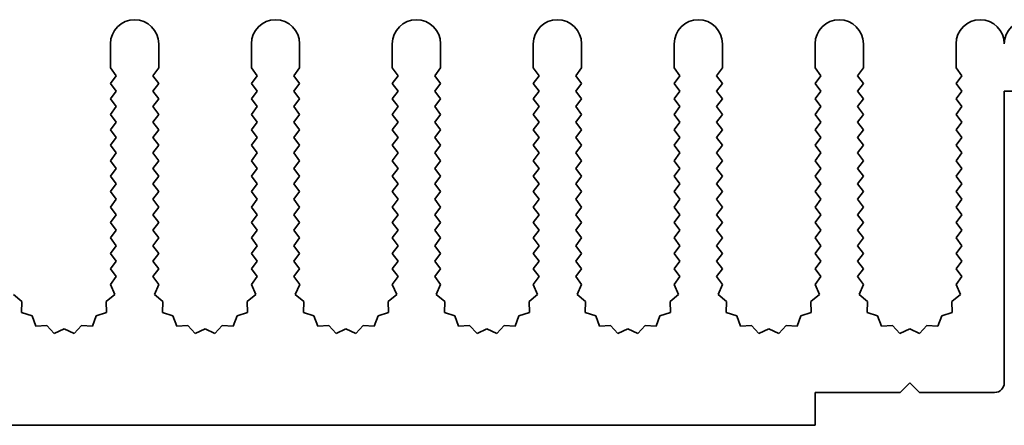
# Model space of a CAD drawing. Units: millimetres. Extents: x 0 to 8642, y 0 to 1405.
# Drawn here: x 4074 to 4125, y 191 to 212 of the extents above; entities that cross this region are included whole.
import ezdxf

# ---------------------------------------------------------------- set-up
doc = ezdxf.new("R2010")
doc.units = ezdxf.units.MM
doc.header["$LTSCALE"] = 4
doc.layers.add('Visible (ISO)', color=7, linetype='Continuous', lineweight=35)

msp = doc.modelspace()

# ---------------------------------------------------------------- linework, layer by layer
at = {"layer": 'Visible (ISO)'}
for p, q in [((4078.7205, 209.7223), (4078.7205, 210.9723)), ((4081.2205, 210.9723), (4081.2205, 209.7223)), ((4086.0205, 209.7223), (4086.0205, 210.9723)), ((4088.5205, 210.9723), (4088.5205, 209.7223)), ((4093.3205, 209.7223), (4093.3205, 210.9723)), ((4095.8205, 210.9723), (4095.8205, 209.7223)), ((4100.6205, 209.7223), (4100.6205, 210.9723)), ((4103.1205, 210.9723), (4103.1205, 209.7223)), ((4107.9205, 209.7223), (4107.9205, 210.9723)), ((4110.4205, 210.9723), (4110.4205, 209.7223)), ((4115.2205, 209.7223), (4115.2205, 210.9723)), ((4117.7205, 210.9723), (4117.7205, 209.7223)), ((4122.5205, 209.7223), (4122.5205, 210.9723)), ((4079.0205, 209.3223), (4078.7205, 209.7223)), ((4081.2205, 209.7223), (4080.9205, 209.3223)), ((4086.3205, 209.3223), (4086.0205, 209.7223)), ((4088.5205, 209.7223), (4088.2205, 209.3223)), ((4093.6205, 209.3223), (4093.3205, 209.7223)), ((4095.8205, 209.7223), (4095.5205, 209.3223)), ((4100.9205, 209.3223), (4100.6205, 209.7223)), ((4103.1205, 209.7223), (4102.8205, 209.3223)), ((4108.2205, 209.3223), (4107.9205, 209.7223)), ((4110.4205, 209.7223), (4110.1205, 209.3223)), ((4115.5205, 209.3223), (4115.2205, 209.7223)), ((4117.7205, 209.7223), (4117.4205, 209.3223)), ((4122.8205, 209.3223), (4122.5205, 209.7223)), ((4078.7205, 208.9223), (4079.0205, 209.3223)), ((4080.9205, 209.3223), (4081.2205, 208.9223)), ((4086.0205, 208.9223), (4086.3205, 209.3223)), ((4088.2205, 209.3223), (4088.5205, 208.9223)), ((4093.3205, 208.9223), (4093.6205, 209.3223)), ((4095.5205, 209.3223), (4095.8205, 208.9223)), ((4100.6205, 208.9223), (4100.9205, 209.3223)), ((4102.8205, 209.3223), (4103.1205, 208.9223)), ((4107.9205, 208.9223), (4108.2205, 209.3223)), ((4110.1205, 209.3223), (4110.4205, 208.9223)), ((4115.2205, 208.9223), (4115.5205, 209.3223)), ((4117.4205, 209.3223), (4117.7205, 208.9223)), ((4122.5205, 208.9223), (4122.8205, 209.3223)), ((4079.0205, 208.5223), (4078.7205, 208.9223)), ((4081.2205, 208.9223), (4080.9205, 208.5223)), ((4086.3205, 208.5223), (4086.0205, 208.9223)), ((4088.5205, 208.9223), (4088.2205, 208.5223)), ((4093.6205, 208.5223), (4093.3205, 208.9223)), ((4095.8205, 208.9223), (4095.5205, 208.5223)), ((4100.9205, 208.5223), (4100.6205, 208.9223)), ((4103.1205, 208.9223), (4102.8205, 208.5223)), ((4108.2205, 208.5223), (4107.9205, 208.9223)), ((4110.4205, 208.9223), (4110.1205, 208.5223)), ((4115.5205, 208.5223), (4115.2205, 208.9223)), ((4117.7205, 208.9223), (4117.4205, 208.5223)), ((4122.8205, 208.5223), (4122.5205, 208.9223)), ((4078.7205, 208.1223), (4079.0205, 208.5223)), ((4079.0205, 207.7223), (4078.7205, 208.1223)), ((4080.9205, 208.5223), (4081.2205, 208.1223)), ((4081.2205, 208.1223), (4080.9205, 207.7223)), ((4086.0205, 208.1223), (4086.3205, 208.5223)), ((4086.3205, 207.7223), (4086.0205, 208.1223)), ((4088.2205, 208.5223), (4088.5205, 208.1223)), ((4088.5205, 208.1223), (4088.2205, 207.7223)), ((4093.3205, 208.1223), (4093.6205, 208.5223)), ((4093.6205, 207.7223), (4093.3205, 208.1223)), ((4095.5205, 208.5223), (4095.8205, 208.1223)), ((4095.8205, 208.1223), (4095.5205, 207.7223)), ((4100.6205, 208.1223), (4100.9205, 208.5223)), ((4100.9205, 207.7223), (4100.6205, 208.1223)), ((4102.8205, 208.5223), (4103.1205, 208.1223)), ((4103.1205, 208.1223), (4102.8205, 207.7223)), ((4107.9205, 208.1223), (4108.2205, 208.5223)), ((4108.2205, 207.7223), (4107.9205, 208.1223)), ((4110.1205, 208.5223), (4110.4205, 208.1223)), ((4110.4205, 208.1223), (4110.1205, 207.7223)), ((4115.2205, 208.1223), (4115.5205, 208.5223)), ((4115.5205, 207.7223), (4115.2205, 208.1223)), ((4117.4205, 208.5223), (4117.7205, 208.1223)), ((4117.7205, 208.1223), (4117.4205, 207.7223)), ((4122.5205, 208.1223), (4122.8205, 208.5223)), ((4122.8205, 207.7223), (4122.5205, 208.1223)), ((4125.0205, 208.5223), (4125.0205, 193.4223)), ((4137.0205, 208.5223), (4125.0205, 208.5223)), ((4078.7205, 207.3223), (4079.0205, 207.7223)), ((4080.9205, 207.7223), (4081.2205, 207.3223)), ((4086.0205, 207.3223), (4086.3205, 207.7223)), ((4088.2205, 207.7223), (4088.5205, 207.3223)), ((4093.3205, 207.3223), (4093.6205, 207.7223)), ((4095.5205, 207.7223), (4095.8205, 207.3223)), ((4100.6205, 207.3223), (4100.9205, 207.7223)), ((4102.8205, 207.7223), (4103.1205, 207.3223)), ((4107.9205, 207.3223), (4108.2205, 207.7223)), ((4110.1205, 207.7223), (4110.4205, 207.3223)), ((4115.2205, 207.3223), (4115.5205, 207.7223)), ((4117.4205, 207.7223), (4117.7205, 207.3223)), ((4122.5205, 207.3223), (4122.8205, 207.7223)), ((4079.0205, 206.9223), (4078.7205, 207.3223)), ((4081.2205, 207.3223), (4080.9205, 206.9223)), ((4086.3205, 206.9223), (4086.0205, 207.3223)), ((4088.5205, 207.3223), (4088.2205, 206.9223)), ((4093.6205, 206.9223), (4093.3205, 207.3223)), ((4095.8205, 207.3223), (4095.5205, 206.9223)), ((4100.9205, 206.9223), (4100.6205, 207.3223)), ((4103.1205, 207.3223), (4102.8205, 206.9223)), ((4108.2205, 206.9223), (4107.9205, 207.3223)), ((4110.4205, 207.3223), (4110.1205, 206.9223)), ((4115.5205, 206.9223), (4115.2205, 207.3223)), ((4117.7205, 207.3223), (4117.4205, 206.9223)), ((4122.8205, 206.9223), (4122.5205, 207.3223)), ((4078.7205, 206.5223), (4079.0205, 206.9223)), ((4080.9205, 206.9223), (4081.2205, 206.5223)), ((4086.0205, 206.5223), (4086.3205, 206.9223)), ((4088.2205, 206.9223), (4088.5205, 206.5223)), ((4093.3205, 206.5223), (4093.6205, 206.9223)), ((4095.5205, 206.9223), (4095.8205, 206.5223)), ((4100.6205, 206.5223), (4100.9205, 206.9223)), ((4102.8205, 206.9223), (4103.1205, 206.5223)), ((4107.9205, 206.5223), (4108.2205, 206.9223)), ((4110.1205, 206.9223), (4110.4205, 206.5223)), ((4115.2205, 206.5223), (4115.5205, 206.9223)), ((4117.4205, 206.9223), (4117.7205, 206.5223)), ((4122.5205, 206.5223), (4122.8205, 206.9223)), ((4079.0205, 206.1223), (4078.7205, 206.5223)), ((4078.7205, 205.7223), (4079.0205, 206.1223)), ((4081.2205, 206.5223), (4080.9205, 206.1223)), ((4080.9205, 206.1223), (4081.2205, 205.7223)), ((4086.3205, 206.1223), (4086.0205, 206.5223)), ((4086.0205, 205.7223), (4086.3205, 206.1223)), ((4088.5205, 206.5223), (4088.2205, 206.1223)), ((4088.2205, 206.1223), (4088.5205, 205.7223)), ((4093.6205, 206.1223), (4093.3205, 206.5223)), ((4093.3205, 205.7223), (4093.6205, 206.1223)), ((4095.8205, 206.5223), (4095.5205, 206.1223)), ((4095.5205, 206.1223), (4095.8205, 205.7223)), ((4100.9205, 206.1223), (4100.6205, 206.5223)), ((4100.6205, 205.7223), (4100.9205, 206.1223)), ((4103.1205, 206.5223), (4102.8205, 206.1223)), ((4102.8205, 206.1223), (4103.1205, 205.7223)), ((4108.2205, 206.1223), (4107.9205, 206.5223)), ((4107.9205, 205.7223), (4108.2205, 206.1223)), ((4110.4205, 206.5223), (4110.1205, 206.1223)), ((4110.1205, 206.1223), (4110.4205, 205.7223)), ((4115.5205, 206.1223), (4115.2205, 206.5223)), ((4115.2205, 205.7223), (4115.5205, 206.1223)), ((4117.7205, 206.5223), (4117.4205, 206.1223)), ((4117.4205, 206.1223), (4117.7205, 205.7223)), ((4122.8205, 206.1223), (4122.5205, 206.5223)), ((4122.5205, 205.7223), (4122.8205, 206.1223)), ((4079.0205, 205.3223), (4078.7205, 205.7223)), ((4081.2205, 205.7223), (4080.9205, 205.3223)), ((4086.3205, 205.3223), (4086.0205, 205.7223)), ((4088.5205, 205.7223), (4088.2205, 205.3223)), ((4093.6205, 205.3223), (4093.3205, 205.7223)), ((4095.8205, 205.7223), (4095.5205, 205.3223)), ((4100.9205, 205.3223), (4100.6205, 205.7223)), ((4103.1205, 205.7223), (4102.8205, 205.3223)), ((4108.2205, 205.3223), (4107.9205, 205.7223)), ((4110.4205, 205.7223), (4110.1205, 205.3223)), ((4115.5205, 205.3223), (4115.2205, 205.7223)), ((4117.7205, 205.7223), (4117.4205, 205.3223)), ((4122.8205, 205.3223), (4122.5205, 205.7223)), ((4078.7205, 204.9223), (4079.0205, 205.3223)), ((4080.9205, 205.3223), (4081.2205, 204.9223)), ((4086.0205, 204.9223), (4086.3205, 205.3223)), ((4088.2205, 205.3223), (4088.5205, 204.9223)), ((4093.3205, 204.9223), (4093.6205, 205.3223)), ((4095.5205, 205.3223), (4095.8205, 204.9223)), ((4100.6205, 204.9223), (4100.9205, 205.3223)), ((4102.8205, 205.3223), (4103.1205, 204.9223)), ((4107.9205, 204.9223), (4108.2205, 205.3223)), ((4110.1205, 205.3223), (4110.4205, 204.9223)), ((4115.2205, 204.9223), (4115.5205, 205.3223)), ((4117.4205, 205.3223), (4117.7205, 204.9223)), ((4122.5205, 204.9223), (4122.8205, 205.3223)), ((4079.0205, 204.5223), (4078.7205, 204.9223)), ((4078.7205, 204.1223), (4079.0205, 204.5223)), ((4081.2205, 204.9223), (4080.9205, 204.5223)), ((4080.9205, 204.5223), (4081.2205, 204.1223)), ((4086.3205, 204.5223), (4086.0205, 204.9223)), ((4086.0205, 204.1223), (4086.3205, 204.5223)), ((4088.5205, 204.9223), (4088.2205, 204.5223)), ((4088.2205, 204.5223), (4088.5205, 204.1223)), ((4093.6205, 204.5223), (4093.3205, 204.9223)), ((4093.3205, 204.1223), (4093.6205, 204.5223)), ((4095.8205, 204.9223), (4095.5205, 204.5223)), ((4095.5205, 204.5223), (4095.8205, 204.1223)), ((4100.9205, 204.5223), (4100.6205, 204.9223)), ((4100.6205, 204.1223), (4100.9205, 204.5223)), ((4103.1205, 204.9223), (4102.8205, 204.5223)), ((4102.8205, 204.5223), (4103.1205, 204.1223)), ((4108.2205, 204.5223), (4107.9205, 204.9223)), ((4107.9205, 204.1223), (4108.2205, 204.5223)), ((4110.4205, 204.9223), (4110.1205, 204.5223)), ((4110.1205, 204.5223), (4110.4205, 204.1223)), ((4115.5205, 204.5223), (4115.2205, 204.9223)), ((4115.2205, 204.1223), (4115.5205, 204.5223)), ((4117.7205, 204.9223), (4117.4205, 204.5223)), ((4117.4205, 204.5223), (4117.7205, 204.1223)), ((4122.8205, 204.5223), (4122.5205, 204.9223)), ((4122.5205, 204.1223), (4122.8205, 204.5223)), ((4079.0205, 203.7223), (4078.7205, 204.1223)), ((4081.2205, 204.1223), (4080.9205, 203.7223)), ((4086.3205, 203.7223), (4086.0205, 204.1223)), ((4088.5205, 204.1223), (4088.2205, 203.7223)), ((4093.6205, 203.7223), (4093.3205, 204.1223)), ((4095.8205, 204.1223), (4095.5205, 203.7223)), ((4100.9205, 203.7223), (4100.6205, 204.1223)), ((4103.1205, 204.1223), (4102.8205, 203.7223)), ((4108.2205, 203.7223), (4107.9205, 204.1223)), ((4110.4205, 204.1223), (4110.1205, 203.7223)), ((4115.5205, 203.7223), (4115.2205, 204.1223)), ((4117.7205, 204.1223), (4117.4205, 203.7223)), ((4122.8205, 203.7223), (4122.5205, 204.1223)), ((4078.7205, 203.3223), (4079.0205, 203.7223)), ((4080.9205, 203.7223), (4081.2205, 203.3223)), ((4086.0205, 203.3223), (4086.3205, 203.7223)), ((4088.2205, 203.7223), (4088.5205, 203.3223)), ((4093.3205, 203.3223), (4093.6205, 203.7223)), ((4095.5205, 203.7223), (4095.8205, 203.3223)), ((4100.6205, 203.3223), (4100.9205, 203.7223)), ((4102.8205, 203.7223), (4103.1205, 203.3223)), ((4107.9205, 203.3223), (4108.2205, 203.7223)), ((4110.1205, 203.7223), (4110.4205, 203.3223)), ((4115.2205, 203.3223), (4115.5205, 203.7223)), ((4117.4205, 203.7223), (4117.7205, 203.3223)), ((4122.5205, 203.3223), (4122.8205, 203.7223)), ((4079.0205, 202.9223), (4078.7205, 203.3223)), ((4081.2205, 203.3223), (4080.9205, 202.9223)), ((4086.3205, 202.9223), (4086.0205, 203.3223)), ((4088.5205, 203.3223), (4088.2205, 202.9223)), ((4093.6205, 202.9223), (4093.3205, 203.3223)), ((4095.8205, 203.3223), (4095.5205, 202.9223)), ((4100.9205, 202.9223), (4100.6205, 203.3223)), ((4103.1205, 203.3223), (4102.8205, 202.9223)), ((4108.2205, 202.9223), (4107.9205, 203.3223)), ((4110.4205, 203.3223), (4110.1205, 202.9223)), ((4115.5205, 202.9223), (4115.2205, 203.3223)), ((4117.7205, 203.3223), (4117.4205, 202.9223)), ((4122.8205, 202.9223), (4122.5205, 203.3223)), ((4078.7205, 202.5223), (4079.0205, 202.9223)), ((4079.0205, 202.1223), (4078.7205, 202.5223)), ((4080.9205, 202.9223), (4081.2205, 202.5223)), ((4081.2205, 202.5223), (4080.9205, 202.1223)), ((4086.0205, 202.5223), (4086.3205, 202.9223)), ((4086.3205, 202.1223), (4086.0205, 202.5223)), ((4088.2205, 202.9223), (4088.5205, 202.5223)), ((4088.5205, 202.5223), (4088.2205, 202.1223)), ((4093.3205, 202.5223), (4093.6205, 202.9223)), ((4093.6205, 202.1223), (4093.3205, 202.5223)), ((4095.5205, 202.9223), (4095.8205, 202.5223)), ((4095.8205, 202.5223), (4095.5205, 202.1223)), ((4100.6205, 202.5223), (4100.9205, 202.9223)), ((4100.9205, 202.1223), (4100.6205, 202.5223)), ((4102.8205, 202.9223), (4103.1205, 202.5223)), ((4103.1205, 202.5223), (4102.8205, 202.1223)), ((4107.9205, 202.5223), (4108.2205, 202.9223)), ((4108.2205, 202.1223), (4107.9205, 202.5223)), ((4110.1205, 202.9223), (4110.4205, 202.5223)), ((4110.4205, 202.5223), (4110.1205, 202.1223)), ((4115.2205, 202.5223), (4115.5205, 202.9223)), ((4115.5205, 202.1223), (4115.2205, 202.5223)), ((4117.4205, 202.9223), (4117.7205, 202.5223)), ((4117.7205, 202.5223), (4117.4205, 202.1223)), ((4122.5205, 202.5223), (4122.8205, 202.9223)), ((4122.8205, 202.1223), (4122.5205, 202.5223)), ((4078.7205, 201.7223), (4079.0205, 202.1223)), ((4080.9205, 202.1223), (4081.2205, 201.7223)), ((4086.0205, 201.7223), (4086.3205, 202.1223)), ((4088.2205, 202.1223), (4088.5205, 201.7223)), ((4093.3205, 201.7223), (4093.6205, 202.1223)), ((4095.5205, 202.1223), (4095.8205, 201.7223)), ((4100.6205, 201.7223), (4100.9205, 202.1223)), ((4102.8205, 202.1223), (4103.1205, 201.7223)), ((4107.9205, 201.7223), (4108.2205, 202.1223)), ((4110.1205, 202.1223), (4110.4205, 201.7223)), ((4115.2205, 201.7223), (4115.5205, 202.1223)), ((4117.4205, 202.1223), (4117.7205, 201.7223)), ((4122.5205, 201.7223), (4122.8205, 202.1223)), ((4079.0205, 201.3223), (4078.7205, 201.7223)), ((4081.2205, 201.7223), (4080.9205, 201.3223)), ((4086.3205, 201.3223), (4086.0205, 201.7223)), ((4088.5205, 201.7223), (4088.2205, 201.3223)), ((4093.6205, 201.3223), (4093.3205, 201.7223)), ((4095.8205, 201.7223), (4095.5205, 201.3223)), ((4100.9205, 201.3223), (4100.6205, 201.7223)), ((4103.1205, 201.7223), (4102.8205, 201.3223)), ((4108.2205, 201.3223), (4107.9205, 201.7223)), ((4110.4205, 201.7223), (4110.1205, 201.3223)), ((4115.5205, 201.3223), (4115.2205, 201.7223)), ((4117.7205, 201.7223), (4117.4205, 201.3223)), ((4122.8205, 201.3223), (4122.5205, 201.7223)), ((4078.7205, 200.9223), (4079.0205, 201.3223)), ((4080.9205, 201.3223), (4081.2205, 200.9223)), ((4086.0205, 200.9223), (4086.3205, 201.3223)), ((4088.2205, 201.3223), (4088.5205, 200.9223)), ((4093.3205, 200.9223), (4093.6205, 201.3223)), ((4095.5205, 201.3223), (4095.8205, 200.9223)), ((4100.6205, 200.9223), (4100.9205, 201.3223)), ((4102.8205, 201.3223), (4103.1205, 200.9223)), ((4107.9205, 200.9223), (4108.2205, 201.3223)), ((4110.1205, 201.3223), (4110.4205, 200.9223)), ((4115.2205, 200.9223), (4115.5205, 201.3223)), ((4117.4205, 201.3223), (4117.7205, 200.9223)), ((4122.5205, 200.9223), (4122.8205, 201.3223)), ((4079.0205, 200.5223), (4078.7205, 200.9223)), ((4078.7205, 200.1223), (4079.0205, 200.5223)), ((4081.2205, 200.9223), (4080.9205, 200.5223)), ((4080.9205, 200.5223), (4081.2205, 200.1223)), ((4086.3205, 200.5223), (4086.0205, 200.9223)), ((4086.0205, 200.1223), (4086.3205, 200.5223)), ((4088.5205, 200.9223), (4088.2205, 200.5223)), ((4088.2205, 200.5223), (4088.5205, 200.1223)), ((4093.6205, 200.5223), (4093.3205, 200.9223)), ((4093.3205, 200.1223), (4093.6205, 200.5223)), ((4095.8205, 200.9223), (4095.5205, 200.5223)), ((4095.5205, 200.5223), (4095.8205, 200.1223)), ((4100.9205, 200.5223), (4100.6205, 200.9223)), ((4100.6205, 200.1223), (4100.9205, 200.5223)), ((4103.1205, 200.9223), (4102.8205, 200.5223)), ((4102.8205, 200.5223), (4103.1205, 200.1223)), ((4108.2205, 200.5223), (4107.9205, 200.9223)), ((4107.9205, 200.1223), (4108.2205, 200.5223)), ((4110.4205, 200.9223), (4110.1205, 200.5223)), ((4110.1205, 200.5223), (4110.4205, 200.1223)), ((4115.5205, 200.5223), (4115.2205, 200.9223)), ((4115.2205, 200.1223), (4115.5205, 200.5223)), ((4117.7205, 200.9223), (4117.4205, 200.5223)), ((4117.4205, 200.5223), (4117.7205, 200.1223)), ((4122.8205, 200.5223), (4122.5205, 200.9223)), ((4122.5205, 200.1223), (4122.8205, 200.5223)), ((4079.0205, 199.7223), (4078.7205, 200.1223)), ((4081.2205, 200.1223), (4080.9205, 199.7223)), ((4086.3205, 199.7223), (4086.0205, 200.1223)), ((4088.5205, 200.1223), (4088.2205, 199.7223)), ((4093.6205, 199.7223), (4093.3205, 200.1223)), ((4095.8205, 200.1223), (4095.5205, 199.7223)), ((4100.9205, 199.7223), (4100.6205, 200.1223)), ((4103.1205, 200.1223), (4102.8205, 199.7223)), ((4108.2205, 199.7223), (4107.9205, 200.1223)), ((4110.4205, 200.1223), (4110.1205, 199.7223)), ((4115.5205, 199.7223), (4115.2205, 200.1223)), ((4117.7205, 200.1223), (4117.4205, 199.7223)), ((4122.8205, 199.7223), (4122.5205, 200.1223)), ((4078.7205, 199.3223), (4079.0205, 199.7223)), ((4080.9205, 199.7223), (4081.2205, 199.3223)), ((4086.0205, 199.3223), (4086.3205, 199.7223)), ((4088.2205, 199.7223), (4088.5205, 199.3223)), ((4093.3205, 199.3223), (4093.6205, 199.7223)), ((4095.5205, 199.7223), (4095.8205, 199.3223)), ((4100.6205, 199.3223), (4100.9205, 199.7223)), ((4102.8205, 199.7223), (4103.1205, 199.3223)), ((4107.9205, 199.3223), (4108.2205, 199.7223)), ((4110.1205, 199.7223), (4110.4205, 199.3223)), ((4115.2205, 199.3223), (4115.5205, 199.7223)), ((4117.4205, 199.7223), (4117.7205, 199.3223)), ((4122.5205, 199.3223), (4122.8205, 199.7223)), ((4078.7183, 198.5194), (4079.0205, 198.9223)), ((4079.0205, 198.9223), (4078.7205, 199.3223)), ((4081.2205, 199.3223), (4080.9205, 198.9223)), ((4080.9205, 198.9223), (4081.2227, 198.5194)), ((4086.0183, 198.5194), (4086.3205, 198.9223)), ((4086.3205, 198.9223), (4086.0205, 199.3223)), ((4088.5205, 199.3223), (4088.2205, 198.9223)), ((4088.2205, 198.9223), (4088.5227, 198.5194)), ((4093.3183, 198.5194), (4093.6205, 198.9223)), ((4093.6205, 198.9223), (4093.3205, 199.3223)), ((4095.8205, 199.3223), (4095.5205, 198.9223)), ((4095.5205, 198.9223), (4095.8227, 198.5194)), ((4100.6183, 198.5194), (4100.9205, 198.9223)), ((4100.9205, 198.9223), (4100.6205, 199.3223)), ((4103.1205, 199.3223), (4102.8205, 198.9223)), ((4102.8205, 198.9223), (4103.1227, 198.5194)), ((4107.9183, 198.5194), (4108.2205, 198.9223)), ((4108.2205, 198.9223), (4107.9205, 199.3223)), ((4110.4205, 199.3223), (4110.1205, 198.9223)), ((4110.1205, 198.9223), (4110.4227, 198.5194)), ((4115.2183, 198.5194), (4115.5205, 198.9223)), ((4115.5205, 198.9223), (4115.2205, 199.3223)), ((4117.7205, 199.3223), (4117.4205, 198.9223)), ((4117.4205, 198.9223), (4117.7227, 198.5194)), ((4122.5183, 198.5194), (4122.8205, 198.9223)), ((4122.8205, 198.9223), (4122.5205, 199.3223)), ((4078.947, 197.9965), (4078.7183, 198.5194)), ((4081.2227, 198.5194), (4080.994, 197.9965)), ((4086.247, 197.9965), (4086.0183, 198.5194)), ((4088.5227, 198.5194), (4088.294, 197.9965)), ((4093.547, 197.9965), (4093.3183, 198.5194)), ((4095.8227, 198.5194), (4095.594, 197.9965)), ((4100.847, 197.9965), (4100.6183, 198.5194)), ((4103.1227, 198.5194), (4102.894, 197.9965)), ((4108.147, 197.9965), (4107.9183, 198.5194)), ((4110.4227, 198.5194), (4110.194, 197.9965)), ((4115.447, 197.9965), (4115.2183, 198.5194)), ((4117.7227, 198.5194), (4117.494, 197.9965)), ((4122.747, 197.9965), (4122.5183, 198.5194)), ((4073.694, 197.9965), (4074.1339, 197.633)), ((4078.5071, 197.633), (4078.947, 197.9965)), ((4080.994, 197.9965), (4081.4339, 197.633)), ((4085.8071, 197.633), (4086.247, 197.9965)), ((4088.294, 197.9965), (4088.7339, 197.633)), ((4093.1071, 197.633), (4093.547, 197.9965)), ((4095.594, 197.9965), (4096.0339, 197.633)), ((4100.4071, 197.633), (4100.847, 197.9965)), ((4102.894, 197.9965), (4103.3339, 197.633)), ((4107.7071, 197.633), (4108.147, 197.9965)), ((4110.194, 197.9965), (4110.6339, 197.633)), ((4115.0071, 197.633), (4115.447, 197.9965)), ((4117.494, 197.9965), (4117.9339, 197.633)), ((4122.3071, 197.633), (4122.747, 197.9965)), ((4074.1339, 197.633), (4074.1165, 197.0626)), ((4078.5244, 197.0626), (4078.5071, 197.633)), ((4081.4339, 197.633), (4081.4165, 197.0626)), ((4085.8244, 197.0626), (4085.8071, 197.633)), ((4088.7339, 197.633), (4088.7165, 197.0626)), ((4093.1244, 197.0626), (4093.1071, 197.633)), ((4096.0339, 197.633), (4096.0165, 197.0626)), ((4100.4244, 197.0626), (4100.4071, 197.633)), ((4103.3339, 197.633), (4103.3165, 197.0626)), ((4107.7244, 197.0626), (4107.7071, 197.633)), ((4110.6339, 197.633), (4110.6165, 197.0626)), ((4115.0244, 197.0626), (4115.0071, 197.633)), ((4117.9339, 197.633), (4117.9165, 197.0626)), ((4122.3244, 197.0626), (4122.3071, 197.633)), ((4074.1165, 197.0626), (4074.6602, 196.8892)), ((4074.6602, 196.8892), (4074.8568, 196.3535)), ((4077.7842, 196.3535), (4077.9807, 196.8892)), ((4077.9807, 196.8892), (4078.5244, 197.0626)), ((4081.4165, 197.0626), (4081.9602, 196.8892)), ((4081.9602, 196.8892), (4082.1568, 196.3535)), ((4085.0842, 196.3535), (4085.2807, 196.8892)), ((4085.2807, 196.8892), (4085.8244, 197.0626)), ((4088.7165, 197.0626), (4089.2602, 196.8892)), ((4089.2602, 196.8892), (4089.4568, 196.3535)), ((4092.3842, 196.3535), (4092.5807, 196.8892)), ((4092.5807, 196.8892), (4093.1244, 197.0626)), ((4096.0165, 197.0626), (4096.5602, 196.8892)), ((4096.5602, 196.8892), (4096.7568, 196.3535)), ((4099.6842, 196.3535), (4099.8807, 196.8892)), ((4099.8807, 196.8892), (4100.4244, 197.0626)), ((4103.3165, 197.0626), (4103.8602, 196.8892)), ((4103.8602, 196.8892), (4104.0568, 196.3535)), ((4106.9842, 196.3535), (4107.1807, 196.8892)), ((4107.1807, 196.8892), (4107.7244, 197.0626)), ((4110.6165, 197.0626), (4111.1602, 196.8892)), ((4111.1602, 196.8892), (4111.3568, 196.3535)), ((4114.2842, 196.3535), (4114.4807, 196.8892)), ((4114.4807, 196.8892), (4115.0244, 197.0626)), ((4117.9165, 197.0626), (4118.4602, 196.8892)), ((4118.4602, 196.8892), (4118.6568, 196.3535)), ((4121.5842, 196.3535), (4121.7807, 196.8892)), ((4121.7807, 196.8892), (4122.3244, 197.0626)), ((4074.8568, 196.3535), (4075.4259, 196.3953)), ((4075.4259, 196.3953), (4075.808, 195.9714)), ((4076.833, 195.9714), (4077.2151, 196.3953)), ((4077.2151, 196.3953), (4077.7842, 196.3535)), ((4082.1568, 196.3535), (4082.7259, 196.3953)), ((4082.7259, 196.3953), (4083.108, 195.9714)), ((4084.133, 195.9714), (4084.5151, 196.3953)), ((4084.5151, 196.3953), (4085.0842, 196.3535)), ((4089.4568, 196.3535), (4090.0259, 196.3953)), ((4090.0259, 196.3953), (4090.408, 195.9714)), ((4091.433, 195.9714), (4091.8151, 196.3953)), ((4091.8151, 196.3953), (4092.3842, 196.3535)), ((4096.7568, 196.3535), (4097.3259, 196.3953)), ((4097.3259, 196.3953), (4097.708, 195.9714)), ((4098.733, 195.9714), (4099.1151, 196.3953)), ((4099.1151, 196.3953), (4099.6842, 196.3535)), ((4104.0568, 196.3535), (4104.6259, 196.3953)), ((4104.6259, 196.3953), (4105.008, 195.9714)), ((4106.033, 195.9714), (4106.4151, 196.3953)), ((4106.4151, 196.3953), (4106.9842, 196.3535)), ((4111.3568, 196.3535), (4111.9259, 196.3953)), ((4111.9259, 196.3953), (4112.308, 195.9714)), ((4113.333, 195.9714), (4113.7151, 196.3953)), ((4113.7151, 196.3953), (4114.2842, 196.3535)), ((4118.6568, 196.3535), (4119.2259, 196.3953)), ((4119.2259, 196.3953), (4119.608, 195.9714)), ((4120.633, 195.9714), (4121.0151, 196.3953)), ((4121.0151, 196.3953), (4121.5842, 196.3535)), ((4075.808, 195.9714), (4076.3205, 196.2223)), ((4076.3205, 196.2223), (4076.833, 195.9714)), ((4083.108, 195.9714), (4083.6205, 196.2223)), ((4083.6205, 196.2223), (4084.133, 195.9714)), ((4090.408, 195.9714), (4090.9205, 196.2223)), ((4090.9205, 196.2223), (4091.433, 195.9714)), ((4097.708, 195.9714), (4098.2205, 196.2223)), ((4098.2205, 196.2223), (4098.733, 195.9714)), ((4105.008, 195.9714), (4105.5205, 196.2223)), ((4105.5205, 196.2223), (4106.033, 195.9714)), ((4112.308, 195.9714), (4112.8205, 196.2223)), ((4112.8205, 196.2223), (4113.333, 195.9714)), ((4119.608, 195.9714), (4120.1205, 196.2223)), ((4120.1205, 196.2223), (4120.633, 195.9714)), ((4120.1205, 193.4223), (4119.6205, 192.9223)), ((4120.6205, 192.9223), (4120.1205, 193.4223)), ((4119.6205, 192.9223), (4115.2205, 192.9223)), ((4115.2205, 192.9223), (4115.2205, 191.2223)), ((4124.5205, 192.9223), (4120.6205, 192.9223)), ((4115.2205, 191.2223), (3935.2205, 191.2223))]:
    msp.add_line(p, q, dxfattribs=at)
for centre, radius, start, end in [((4079.9705, 210.9723), 1.25, 0, 180), ((4087.2705, 210.9723), 1.25, 0, 180), ((4094.5705, 210.9723), 1.25, 0, 180), ((4101.8705, 210.9723), 1.25, 0, 180), ((4109.1705, 210.9723), 1.25, 0, 180), ((4116.4705, 210.9723), 1.25, 0, 180), ((4123.7705, 210.9723), 1.25, 0, 180), ((4126.2705, 210.9723), 1.25, 0, 180), ((4124.5205, 193.4223), 0.5, 270, 0)]:
    msp.add_arc(centre, radius, start, end, dxfattribs=at)

doc.saveas('drawing.dxf')
